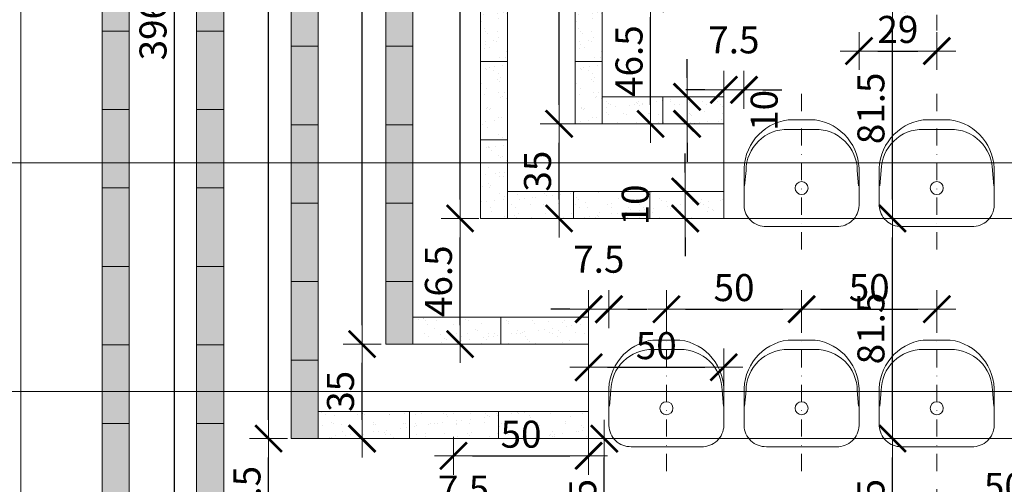
# Model space of a CAD drawing. Units: millimetres. Extents: x 295 to 6344, y 1593 to 4050.
# Drawn here: x 577 to 942, y 1879 to 2051 of the extents above; entities that cross this region are included whole.
import ezdxf

# ---------------------------------------------------------------- set-up
doc = ezdxf.new("R2010")
doc.units = ezdxf.units.MM
doc.linetypes.add('DASHDOT2', pattern=[12.7, 6.35, -3.175, 0, -3.175])
doc.layers.get('0').update_dxf_attribs({"lineweight": 5})
doc.layers.get('Defpoints').update_dxf_attribs({"lineweight": 5})
for name, color, linetype, lineweight in [('ap_st_opis', 255, 'Continuous', 5), ('hatch', 251, 'Continuous', 5), ('osie', 252, 'Continuous', 5), ('widok', 160, 'Continuous', 18), ('wyposażenie', 240, 'Continuous', 5)]:
    doc.layers.add(name, color=color, linetype=linetype, lineweight=lineweight)
doc.styles.add('ROMANS', font='romans.shx', dxfattribs={"width": 0.7, "height": 10})
doc.dimstyles.new('100_M', dxfattribs={"dimtxt": 10, "dimasz": 7, "dimexe": 9, "dimexo": 8, "dimgap": 3, "dimtad": 1, "dimdec": 1, "dimrnd": 0.5, "dimzin": 12, "dimdsep": 46, "dimtxsty": 'ROMANS', "dimblk": 'DIMTICK', "dimcen": 5, "dimse1": 1, "dimse2": 1, "dimclrd": 217, "dimclre": 161, "dimclrt": 41, "dimadec": 0, "dimazin": 3, "dimtfac": 1, "dimtdec": 1, "dimtofl": 0, "dimtmove": 2, "dimatfit": 3, "dimldrblk": 'ARCHTICK', "dimfxl": 0, "dimtolj": 1, "dimtzin": 12, "dimarcsym": 0})
pattern_1 = [(37.5, (0, -433.847), (-0.240005, 7.341199), [0, -5.7912, 0, -6.477, 0, -6.19125]), (7.5, (0, -433.847), (6.74285, 10.752377), [0, -3.1242, 0, -5.2197, 0, -2.00025]), (327.5, (-4.686, -433.847), (11.864886, 0.021558), [0, -1.905, 0, -6.858, 0, -8.9535]), (317.5, (-4.686, -433.847), (11.453347, 3.34394), [0, -0.9525, 0, -4.4958, 0, -5.1435])]

# ---------------------------------------------------------------- blocks, each defined once
blk = doc.blocks.new('fotelik')
at = {"layer": 'wyposażenie'}
for p, q in [((896.08, 737.01), (895.56, 731.22)), ((937.22, 737.01), (937.74, 731.22))]:
    blk.add_line(p, q, dxfattribs=at)
for points in [[(916.62, 755.7), (911.62, 755.7, 0.390465), (895.37, 735.95), (895.37, 724.02, 0.417332), (903.63, 716.2), (916.62, 716.2)], [(916.62, 755.7), (921.62, 755.7, -0.390465), (937.87, 735.95), (937.87, 724.02, -0.417332), (929.6, 716.2), (916.62, 716.2)], [(916.65, 752.18), (911.65, 752.18, 0.41624), (896.08, 737.01, 0.374397)], [(916.65, 752.18), (921.65, 752.18, -0.41624), (937.22, 737.01, -0.374397)]]:
    blk.add_lwpolyline(points, format="xyb", dxfattribs=at)
blk.add_circle((916.65, 730.44), 2.4, dxfattribs=at)
blk = doc.blocks.new('DIMTICK')
for p, q in [((0, 1), (0, -1)), ((-1, 0), (1, 0))]:
    blk.add_line(p, q)
at = {"const_width": 0.141}
blk.add_lwpolyline([(0.707, 0.707), (-0.707, -0.707)], dxfattribs=at)
blk = doc.blocks.new('*D195')
at = {"layer": 'Defpoints', "color": 0}
for p in [(607.87, 2245.67), (550.45, 1814.67), (607.87, 1814.67)]:
    blk.add_point(p, dxfattribs=at)
at = {"layer": 'hatch', "color": 217, "lineweight": -2}
blk.add_line((550.45, 2238.67), (550.45, 1821.67), dxfattribs=at)
at = {"layer": 'hatch', "color": 217, "lineweight": -2, "xscale": 7, "yscale": 7, "zscale": 7}
for p, rotation in [((550.45, 2245.67), 90), ((550.45, 1814.67), 270)]:
    blk.add_blockref('DIMTICK', p, dxfattribs=dict(at, rotation=rotation))
at = {"layer": 'hatch', "color": 41, "insert": (542.45, 2030.17), "char_height": 10, "attachment_point": 5, "rotation": 90, "style": 'ROMANS'}
blk.add_mtext('\\A1;431', dxfattribs=at)
blk = doc.blocks.new('_ArchTick')
at = {"color": 0, "linetype": 'ByBlock', "const_width": 0.15}
blk.add_lwpolyline([(-0.5, -0.5), (0.5, 0.5)], dxfattribs=at)
blk = doc.blocks.new('*D199')
at = {"layer": 'Defpoints', "color": 0}
for p in [(634.73, 2245.67), (634.73, 2245.67), (641.39, 1849.43)]:
    blk.add_point(p, dxfattribs=at)
at = {"layer": 'hatch', "color": 217, "lineweight": -2}
blk.add_line((634.73, 1856.43), (634.73, 2238.67), dxfattribs=at)
at = {"layer": 'hatch', "color": 217, "lineweight": -2, "xscale": 7, "yscale": 7, "zscale": 7}
for p, rotation in [((634.73, 2245.67), 90), ((634.73, 1849.43), 270)]:
    blk.add_blockref('DIMTICK', p, dxfattribs=dict(at, rotation=rotation))
at = {"layer": 'hatch', "color": 41, "insert": (626.73, 2047.55), "char_height": 10, "attachment_point": 5, "rotation": 90, "style": 'ROMANS'}
blk.add_mtext('\\A1;396', dxfattribs=at)
blk = doc.blocks.new('*D203')
at = {"layer": 'Defpoints', "color": 0}
for p in [(669.48, 1896.17), (677.87, 1896.17), (675.17, 1849.43)]:
    blk.add_point(p, dxfattribs=at)
at = {"layer": 'hatch', "color": 217, "lineweight": -2}
blk.add_line((669.48, 1856.43), (669.48, 1889.17), dxfattribs=at)
at = {"layer": 'hatch', "color": 217, "lineweight": -2, "xscale": 7, "yscale": 7, "zscale": 7}
for p, rotation in [((669.48, 1896.17), 90), ((669.48, 1849.43), 270)]:
    blk.add_blockref('DIMTICK', p, dxfattribs=dict(at, rotation=rotation))
at = {"layer": 'hatch', "color": 41, "insert": (661.48, 1872.8), "char_height": 10, "attachment_point": 5, "rotation": 90, "style": 'ROMANS'}
blk.add_mtext('\\A1;46.5', dxfattribs=at)
blk = doc.blocks.new('*D204')
at = {"layer": 'Defpoints', "color": 0}
for p in [(669.48, 2245.67), (669.48, 2245.67), (677.87, 1896.17)]:
    blk.add_point(p, dxfattribs=at)
at = {"layer": 'hatch', "color": 217, "lineweight": -2}
blk.add_line((669.48, 1903.17), (669.48, 2238.67), dxfattribs=at)
at = {"layer": 'hatch', "color": 217, "lineweight": -2, "xscale": 7, "yscale": 7, "zscale": 7}
for p, rotation in [((669.48, 2245.67), 90), ((669.48, 1896.17), 270)]:
    blk.add_blockref('DIMTICK', p, dxfattribs=dict(at, rotation=rotation))
at = {"layer": 'hatch', "color": 41, "insert": (661.48, 2070.92), "char_height": 10, "attachment_point": 5, "rotation": 90, "style": 'ROMANS'}
blk.add_mtext('\\A1;349.5', dxfattribs=at)
blk = doc.blocks.new('*D205')
at = {"layer": 'Defpoints', "color": 0}
for p in [(704.07, 1931.17), (712.87, 1931.17), (714.62, 1896.17)]:
    blk.add_point(p, dxfattribs=at)
at = {"layer": 'hatch', "color": 217, "lineweight": -2}
blk.add_line((704.07, 1903.17), (704.07, 1924.17), dxfattribs=at)
at = {"layer": 'hatch', "color": 217, "lineweight": -2, "xscale": 7, "yscale": 7, "zscale": 7}
for p, rotation in [((704.07, 1931.17), 90), ((704.07, 1896.17), 270)]:
    blk.add_blockref('DIMTICK', p, dxfattribs=dict(at, rotation=rotation))
at = {"layer": 'hatch', "color": 41, "insert": (696.07, 1913.67), "char_height": 10, "attachment_point": 5, "rotation": 90, "style": 'ROMANS'}
blk.add_mtext('\\A1;35', dxfattribs=at)
blk = doc.blocks.new('*D206')
at = {"layer": 'Defpoints', "color": 0}
for p in [(704.07, 2245.67), (704.07, 2245.67), (712.87, 1931.17)]:
    blk.add_point(p, dxfattribs=at)
at = {"layer": 'hatch', "color": 217, "lineweight": -2}
blk.add_line((704.07, 1938.17), (704.07, 2238.67), dxfattribs=at)
at = {"layer": 'hatch', "color": 217, "lineweight": -2, "xscale": 7, "yscale": 7, "zscale": 7}
for p, rotation in [((704.07, 2245.67), 90), ((704.07, 1931.17), 270)]:
    blk.add_blockref('DIMTICK', p, dxfattribs=dict(at, rotation=rotation))
at = {"layer": 'hatch', "color": 41, "insert": (696.07, 2088.42), "char_height": 10, "attachment_point": 5, "rotation": 90, "style": 'ROMANS'}
blk.add_mtext('\\A1;314.5', dxfattribs=at)
blk = doc.blocks.new('*D207')
at = {"layer": 'Defpoints', "color": 0}
for p in [(740.3, 1977.67), (747.87, 1977.67), (750.37, 1931.17)]:
    blk.add_point(p, dxfattribs=at)
at = {"layer": 'hatch', "color": 217, "lineweight": -2}
blk.add_line((740.3, 1938.17), (740.3, 1970.67), dxfattribs=at)
at = {"layer": 'hatch', "color": 217, "lineweight": -2, "xscale": 7, "yscale": 7, "zscale": 7}
for p, rotation in [((740.3, 1977.67), 90), ((740.3, 1931.17), 270)]:
    blk.add_blockref('DIMTICK', p, dxfattribs=dict(at, rotation=rotation))
at = {"layer": 'hatch', "color": 41, "insert": (732.3, 1954.42), "char_height": 10, "attachment_point": 5, "rotation": 90, "style": 'ROMANS'}
blk.add_mtext('\\A1;46.5', dxfattribs=at)
blk = doc.blocks.new('*D208')
at = {"layer": 'Defpoints', "color": 0}
for p in [(740.3, 2245.67), (740.3, 2245.67), (747.87, 1977.67)]:
    blk.add_point(p, dxfattribs=at)
at = {"layer": 'hatch', "color": 217, "lineweight": -2}
blk.add_line((740.3, 1984.67), (740.3, 2238.67), dxfattribs=at)
at = {"layer": 'hatch', "color": 217, "lineweight": -2, "xscale": 7, "yscale": 7, "zscale": 7}
for p, rotation in [((740.3, 2245.67), 90), ((740.3, 1977.67), 270)]:
    blk.add_blockref('DIMTICK', p, dxfattribs=dict(at, rotation=rotation))
at = {"layer": 'hatch', "color": 41, "insert": (732.3, 2111.67), "char_height": 10, "attachment_point": 5, "rotation": 90, "style": 'ROMANS'}
blk.add_mtext('\\A1;268', dxfattribs=at)
blk = doc.blocks.new('*D209')
at = {"layer": 'Defpoints', "color": 0}
for p in [(776.95, 2012.67), (786.71, 2012.67), (782.23, 1977.67)]:
    blk.add_point(p, dxfattribs=at)
at = {"layer": 'hatch', "color": 217, "lineweight": -2}
blk.add_line((776.95, 1984.67), (776.95, 2005.67), dxfattribs=at)
at = {"layer": 'hatch', "color": 217, "lineweight": -2, "xscale": 7, "yscale": 7, "zscale": 7}
for p, rotation in [((776.95, 2012.67), 90), ((776.95, 1977.67), 270)]:
    blk.add_blockref('DIMTICK', p, dxfattribs=dict(at, rotation=rotation))
at = {"layer": 'hatch', "color": 41, "insert": (768.95, 1995.17), "char_height": 10, "attachment_point": 5, "rotation": 90, "style": 'ROMANS'}
blk.add_mtext('\\A1;35', dxfattribs=at)
blk = doc.blocks.new('*D210')
at = {"layer": 'Defpoints', "color": 0}
for p in [(776.95, 2245.67), (776.95, 2245.67), (786.71, 2012.67)]:
    blk.add_point(p, dxfattribs=at)
at = {"layer": 'hatch', "color": 217, "lineweight": -2}
blk.add_line((776.95, 2019.67), (776.95, 2238.67), dxfattribs=at)
at = {"layer": 'hatch', "color": 217, "lineweight": -2, "xscale": 7, "yscale": 7, "zscale": 7}
for p, rotation in [((776.95, 2245.67), 90), ((776.95, 2012.67), 270)]:
    blk.add_blockref('DIMTICK', p, dxfattribs=dict(at, rotation=rotation))
at = {"layer": 'hatch', "color": 41, "insert": (768.95, 2129.17), "char_height": 10, "attachment_point": 5, "rotation": 90, "style": 'ROMANS'}
blk.add_mtext('\\A1;233', dxfattribs=at)
blk = doc.blocks.new('*D211')
at = {"layer": 'Defpoints', "color": 0}
for p in [(810.8, 2059.17), (820.34, 2059.17), (820.34, 2012.67)]:
    blk.add_point(p, dxfattribs=at)
at = {"layer": 'hatch', "color": 217, "lineweight": -2}
blk.add_line((810.8, 2019.67), (810.8, 2052.17), dxfattribs=at)
at = {"layer": 'hatch', "color": 217, "lineweight": -2, "xscale": 7, "yscale": 7, "zscale": 7}
for p, rotation in [((810.8, 2059.17), 90), ((810.8, 2012.67), 270)]:
    blk.add_blockref('DIMTICK', p, dxfattribs=dict(at, rotation=rotation))
at = {"layer": 'hatch', "color": 41, "insert": (802.8, 2035.92), "char_height": 10, "attachment_point": 5, "rotation": 90, "style": 'ROMANS'}
blk.add_mtext('\\A1;46.5', dxfattribs=at)
blk = doc.blocks.new('*D230')
at = {"layer": 'Defpoints', "color": 0}
for p in [(745.37, 1858.99), (737.87, 1824.43), (745.37, 1824.43)]:
    blk.add_point(p, dxfattribs=at)
at = {"layer": 'hatch', "color": 217, "lineweight": -2}
for p, q in [((730.87, 1858.99), (723.87, 1858.99)), ((752.37, 1858.99), (759.37, 1858.99))]:
    blk.add_line(p, q, dxfattribs=at)
at = {"layer": 'hatch', "color": 217, "lineweight": -2, "xscale": 7, "yscale": 7, "zscale": 7}
blk.add_blockref('DIMTICK', (737.87, 1858.99), dxfattribs=at)
at = {"layer": 'hatch', "color": 217, "lineweight": -2, "xscale": 7, "yscale": 7, "zscale": 7, "rotation": 180}
blk.add_blockref('DIMTICK', (745.37, 1858.99), dxfattribs=at)
at = {"layer": 'hatch', "color": 41, "insert": (741.62, 1877.49), "char_height": 10, "attachment_point": 5, "style": 'ROMANS'}
blk.add_mtext('\\A1;7.5', dxfattribs=at)
blk = doc.blocks.new('*D231')
at = {"layer": 'Defpoints', "color": 0}
for p in [(966.65, 1870.46), (916.65, 1858.99), (966.65, 1858.99)]:
    blk.add_point(p, dxfattribs=at)
at = {"layer": 'hatch', "color": 217, "lineweight": -2}
blk.add_line((923.65, 1870.46), (959.65, 1870.46), dxfattribs=at)
at = {"layer": 'hatch', "color": 217, "lineweight": -2, "xscale": 7, "yscale": 7, "zscale": 7, "rotation": 180}
blk.add_blockref('DIMTICK', (916.65, 1870.46), dxfattribs=at)
at = {"layer": 'hatch', "color": 217, "lineweight": -2, "xscale": 7, "yscale": 7, "zscale": 7}
blk.add_blockref('DIMTICK', (966.65, 1870.46), dxfattribs=at)
at = {"layer": 'hatch', "color": 41, "insert": (941.65, 1878.46), "char_height": 10, "attachment_point": 5, "style": 'ROMANS'}
blk.add_mtext('\\A1;50', dxfattribs=at)
blk = doc.blocks.new('*D235')
at = {"layer": 'Defpoints', "color": 0}
for p in [(845.32, 2025.27), (837.87, 1987.67), (845.32, 1987.01)]:
    blk.add_point(p, dxfattribs=at)
at = {"layer": 'hatch', "color": 217, "lineweight": -2}
for p, q in [((830.87, 2025.27), (823.87, 2025.27)), ((852.32, 2025.27), (859.32, 2025.27))]:
    blk.add_line(p, q, dxfattribs=at)
at = {"layer": 'hatch', "color": 217, "lineweight": -2, "xscale": 7, "yscale": 7, "zscale": 7}
blk.add_blockref('DIMTICK', (837.87, 2025.27), dxfattribs=at)
at = {"layer": 'hatch', "color": 217, "lineweight": -2, "xscale": 7, "yscale": 7, "zscale": 7, "rotation": 180}
blk.add_blockref('DIMTICK', (845.32, 2025.27), dxfattribs=at)
at = {"layer": 'hatch', "color": 41, "insert": (841.59, 2043.77), "char_height": 10, "attachment_point": 5, "style": 'ROMANS'}
blk.add_mtext('\\A1;7.5', dxfattribs=at)
blk = doc.blocks.new('*D239')
at = {"layer": 'Defpoints', "color": 0}
for p in [(793.67, 1896.17), (814.12, 1896.17), (814.12, 1851.17)]:
    blk.add_point(p, dxfattribs=at)
at = {"layer": 'hatch', "color": 217, "lineweight": -2}
blk.add_line((793.67, 1858.17), (793.67, 1889.17), dxfattribs=at)
at = {"layer": 'hatch', "color": 217, "lineweight": -2, "xscale": 7, "yscale": 7, "zscale": 7}
for p, rotation in [((793.67, 1896.17), 90), ((793.67, 1851.17), 270)]:
    blk.add_blockref('DIMTICK', p, dxfattribs=dict(at, rotation=rotation))
at = {"layer": 'hatch', "color": 41, "insert": (785.67, 1873.67), "char_height": 10, "attachment_point": 5, "rotation": 90, "style": 'ROMANS'}
blk.add_mtext('\\A1;45', dxfattribs=at)
blk = doc.blocks.new('*D240')
at = {"layer": 'Defpoints', "color": 0}
for p in [(787.87, 1944.07), (787.87, 1906.96), (795.37, 1906.96)]:
    blk.add_point(p, dxfattribs=at)
at = {"layer": 'hatch', "color": 217, "lineweight": -2}
for p, q in [((780.87, 1944.07), (773.87, 1944.07)), ((802.37, 1944.07), (809.37, 1944.07))]:
    blk.add_line(p, q, dxfattribs=at)
at = {"layer": 'hatch', "color": 217, "lineweight": -2, "xscale": 7, "yscale": 7, "zscale": 7}
blk.add_blockref('DIMTICK', (787.87, 1944.07), dxfattribs=at)
at = {"layer": 'hatch', "color": 217, "lineweight": -2, "xscale": 7, "yscale": 7, "zscale": 7, "rotation": 180}
blk.add_blockref('DIMTICK', (795.37, 1944.07), dxfattribs=at)
at = {"layer": 'hatch', "color": 41, "insert": (791.62, 1962.57), "char_height": 10, "attachment_point": 5, "style": 'ROMANS'}
blk.add_mtext('\\A1;7.5', dxfattribs=at)
blk = doc.blocks.new('*D241')
at = {"layer": 'Defpoints', "color": 0}
for p in [(816.65, 1941.68), (866.65, 1944.07), (866.65, 1941.68)]:
    blk.add_point(p, dxfattribs=at)
at = {"layer": 'hatch', "color": 217, "lineweight": -2}
blk.add_line((823.65, 1944.07), (859.65, 1944.07), dxfattribs=at)
at = {"layer": 'hatch', "color": 217, "lineweight": -2, "xscale": 7, "yscale": 7, "zscale": 7, "rotation": 180}
blk.add_blockref('DIMTICK', (816.65, 1944.07), dxfattribs=at)
at = {"layer": 'hatch', "color": 217, "lineweight": -2, "xscale": 7, "yscale": 7, "zscale": 7}
blk.add_blockref('DIMTICK', (866.65, 1944.07), dxfattribs=at)
at = {"layer": 'hatch', "color": 41, "insert": (841.65, 1952.07), "char_height": 10, "attachment_point": 5, "style": 'ROMANS'}
blk.add_mtext('\\A1;50', dxfattribs=at)
blk = doc.blocks.new('*D242')
at = {"layer": 'Defpoints', "color": 0}
for p in [(866.65, 1941.68), (916.65, 1944.07), (916.65, 1941.68)]:
    blk.add_point(p, dxfattribs=at)
at = {"layer": 'hatch', "color": 217, "lineweight": -2}
blk.add_line((873.65, 1944.07), (909.65, 1944.07), dxfattribs=at)
at = {"layer": 'hatch', "color": 217, "lineweight": -2, "xscale": 7, "yscale": 7, "zscale": 7, "rotation": 180}
blk.add_blockref('DIMTICK', (866.65, 1944.07), dxfattribs=at)
at = {"layer": 'hatch', "color": 217, "lineweight": -2, "xscale": 7, "yscale": 7, "zscale": 7}
blk.add_blockref('DIMTICK', (916.65, 1944.07), dxfattribs=at)
at = {"layer": 'hatch', "color": 41, "insert": (891.65, 1952.07), "char_height": 10, "attachment_point": 5, "style": 'ROMANS'}
blk.add_mtext('\\A1;50', dxfattribs=at)
blk = doc.blocks.new('*D243')
at = {"layer": 'Defpoints', "color": 0}
for p in [(900.27, 1896.17), (916.65, 1896.17), (916.65, 1851.17)]:
    blk.add_point(p, dxfattribs=at)
at = {"layer": 'hatch', "color": 217, "lineweight": -2}
blk.add_line((900.27, 1858.17), (900.27, 1889.17), dxfattribs=at)
at = {"layer": 'hatch', "color": 217, "lineweight": -2, "xscale": 7, "yscale": 7, "zscale": 7}
for p, rotation in [((900.27, 1896.17), 90), ((900.27, 1851.17), 270)]:
    blk.add_blockref('DIMTICK', p, dxfattribs=dict(at, rotation=rotation))
at = {"layer": 'hatch', "color": 41, "insert": (892.27, 1873.67), "char_height": 10, "attachment_point": 5, "rotation": 90, "style": 'ROMANS'}
blk.add_mtext('\\A1;45', dxfattribs=at)
blk = doc.blocks.new('*D244')
at = {"layer": 'Defpoints', "color": 0}
for p in [(900.27, 1977.67), (903.85, 1977.67), (916.65, 1896.17)]:
    blk.add_point(p, dxfattribs=at)
at = {"layer": 'hatch', "color": 217, "lineweight": -2}
blk.add_line((900.27, 1903.17), (900.27, 1970.67), dxfattribs=at)
at = {"layer": 'hatch', "color": 217, "lineweight": -2, "xscale": 7, "yscale": 7, "zscale": 7}
for p, rotation in [((900.27, 1977.67), 90), ((900.27, 1896.17), 270)]:
    blk.add_blockref('DIMTICK', p, dxfattribs=dict(at, rotation=rotation))
at = {"layer": 'hatch', "color": 41, "insert": (892.27, 1936.92), "char_height": 10, "attachment_point": 5, "rotation": 90, "style": 'ROMANS'}
blk.add_mtext('\\A1;81.5', dxfattribs=at)
blk = doc.blocks.new('*D245')
at = {"layer": 'Defpoints', "color": 0}
for p in [(900.27, 2059.17), (910.12, 2059.17), (903.85, 1977.67)]:
    blk.add_point(p, dxfattribs=at)
at = {"layer": 'hatch', "color": 217, "lineweight": -2}
blk.add_line((900.27, 1984.67), (900.27, 2052.17), dxfattribs=at)
at = {"layer": 'hatch', "color": 217, "lineweight": -2, "xscale": 7, "yscale": 7, "zscale": 7}
for p, rotation in [((900.27, 2059.17), 90), ((900.27, 1977.67), 270)]:
    blk.add_blockref('DIMTICK', p, dxfattribs=dict(at, rotation=rotation))
at = {"layer": 'hatch', "color": 41, "insert": (892.27, 2018.42), "char_height": 10, "attachment_point": 5, "rotation": 90, "style": 'ROMANS'}
blk.add_mtext('\\A1;81.5', dxfattribs=at)
blk = doc.blocks.new('*D250')
at = {"layer": 'Defpoints', "color": 0}
for p in [(887.87, 2081.67), (916.65, 2081.67), (916.65, 2039.65)]:
    blk.add_point(p, dxfattribs=at)
at = {"layer": 'hatch', "color": 217, "lineweight": -2}
blk.add_line((894.87, 2039.65), (909.65, 2039.65), dxfattribs=at)
at = {"layer": 'hatch', "color": 217, "lineweight": -2, "xscale": 7, "yscale": 7, "zscale": 7, "rotation": 180}
blk.add_blockref('DIMTICK', (887.87, 2039.65), dxfattribs=at)
at = {"layer": 'hatch', "color": 217, "lineweight": -2, "xscale": 7, "yscale": 7, "zscale": 7}
blk.add_blockref('DIMTICK', (916.65, 2039.65), dxfattribs=at)
at = {"layer": 'hatch', "color": 41, "insert": (902.26, 2047.65), "char_height": 10, "attachment_point": 5, "style": 'ROMANS'}
blk.add_mtext('\\A1;29', dxfattribs=at)
blk = doc.blocks.new('*D251')
at = {"layer": 'Defpoints', "color": 0}
for p in [(820.34, 2022.67), (824.29, 2022.67), (820.34, 2012.67)]:
    blk.add_point(p, dxfattribs=at)
at = {"layer": 'hatch', "color": 217, "lineweight": -2}
for p, q in [((824.29, 2029.67), (824.29, 2036.67)), ((824.29, 2005.67), (824.29, 1998.67))]:
    blk.add_line(p, q, dxfattribs=at)
at = {"layer": 'hatch', "color": 217, "lineweight": -2, "xscale": 7, "yscale": 7, "zscale": 7}
for p, rotation in [((824.29, 2022.67), 270), ((824.29, 2012.67), 90)]:
    blk.add_blockref('DIMTICK', p, dxfattribs=dict(at, rotation=rotation))
at = {"layer": 'hatch', "color": 41, "insert": (852.79, 2017.67), "char_height": 10, "attachment_point": 5, "rotation": 90, "style": 'ROMANS'}
blk.add_mtext('\\A1;10', dxfattribs=at)
blk = doc.blocks.new('*D252')
at = {"layer": 'Defpoints', "color": 0}
for p in [(824.29, 1987.67), (823.59, 1977.67), (824.29, 1977.67)]:
    blk.add_point(p, dxfattribs=at)
at = {"layer": 'hatch', "color": 217, "lineweight": -2}
for p, q in [((823.59, 1994.67), (823.59, 2001.67)), ((823.59, 1970.67), (823.59, 1963.67))]:
    blk.add_line(p, q, dxfattribs=at)
at = {"layer": 'hatch', "color": 217, "lineweight": -2, "xscale": 7, "yscale": 7, "zscale": 7}
for p, rotation in [((823.59, 1987.67), 270), ((823.59, 1977.67), 90)]:
    blk.add_blockref('DIMTICK', p, dxfattribs=dict(at, rotation=rotation))
at = {"layer": 'hatch', "color": 41, "insert": (805.09, 1982.67), "char_height": 10, "attachment_point": 5, "rotation": 90, "style": 'ROMANS'}
blk.add_mtext('\\A1;10', dxfattribs=at)
blk = doc.blocks.new('*D253')
at = {"layer": 'Defpoints', "color": 0}
for p in [(837.87, 1977.67), (787.87, 1937.07), (837.87, 1922.58)]:
    blk.add_point(p, dxfattribs=at)
at = {"layer": 'hatch', "color": 217, "lineweight": -2}
blk.add_line((794.87, 1922.58), (830.87, 1922.58), dxfattribs=at)
at = {"layer": 'hatch', "color": 217, "lineweight": -2, "xscale": 7, "yscale": 7, "zscale": 7, "rotation": 180}
blk.add_blockref('DIMTICK', (787.87, 1922.58), dxfattribs=at)
at = {"layer": 'hatch', "color": 217, "lineweight": -2, "xscale": 7, "yscale": 7, "zscale": 7}
blk.add_blockref('DIMTICK', (837.87, 1922.58), dxfattribs=at)
at = {"layer": 'hatch', "color": 41, "insert": (812.87, 1930.58), "char_height": 10, "attachment_point": 5, "style": 'ROMANS'}
blk.add_mtext('\\A1;50', dxfattribs=at)
blk = doc.blocks.new('*D254')
at = {"layer": 'Defpoints', "color": 0}
for p in [(787.87, 1896.17), (787.87, 1889.8), (737.87, 1849.43)]:
    blk.add_point(p, dxfattribs=at)
at = {"layer": 'hatch', "color": 217, "lineweight": -2}
blk.add_line((744.87, 1889.8), (780.87, 1889.8), dxfattribs=at)
at = {"layer": 'hatch', "color": 217, "lineweight": -2, "xscale": 7, "yscale": 7, "zscale": 7, "rotation": 180}
blk.add_blockref('DIMTICK', (737.87, 1889.8), dxfattribs=at)
at = {"layer": 'hatch', "color": 217, "lineweight": -2, "xscale": 7, "yscale": 7, "zscale": 7}
blk.add_blockref('DIMTICK', (787.87, 1889.8), dxfattribs=at)
at = {"layer": 'hatch', "color": 41, "insert": (762.87, 1897.8), "char_height": 10, "attachment_point": 5, "style": 'ROMANS'}
blk.add_mtext('\\A1;50', dxfattribs=at)

msp = doc.modelspace()

# ---------------------------------------------------------------- hatches: boundary and pattern name
at = {"layer": 'hatch'}
h = msp.add_hatch(dxfattribs=at)
h.set_pattern_fill('AR-SAND', color=256, scale=0.15, style=0)
h.set_pattern_definition([(37.5, (-120, 1095.474), (-0.240005, 7.341199), [0, -5.7912, 0, -6.477, 0, -6.19125]), (7.5, (-120, 1095.474), (6.74285, 10.75238), [0, -3.1242, 0, -5.2197, 0, -2.00025]), (327.5, (-124.686, 1095.474), (11.864886, 0.021558), [0, -1.905, 0, -6.858, 0, -8.9535]), (317.5, (-124.686, 1095.474), (11.45335, 3.34394), [0, -0.9525, 0, -4.4958, 0, -5.1435])])
h.paths.add_polyline_path([(617.87, 2245.67), (607.87, 2245.67), (607.87, 2221.32), (617.87, 2221.32)])
h.paths.add_polyline_path([(617.87, 2221.32), (607.87, 2221.32), (607.87, 2192.28), (617.87, 2192.28)])
h.paths.add_polyline_path([(617.87, 2192.28), (607.87, 2192.28), (607.87, 2163.23), (617.87, 2163.23)])
h.paths.add_polyline_path([(617.87, 2163.23), (607.87, 2163.23), (607.87, 2134.18), (617.87, 2134.18)])
h.paths.add_polyline_path([(617.87, 2134.18), (607.87, 2134.18), (607.87, 2105.14), (617.87, 2105.14)])
h.paths.add_polyline_path([(617.87, 2105.14), (607.87, 2105.14), (607.87, 2076.09), (617.87, 2076.09)])
h.paths.add_polyline_path([(617.87, 2076.09), (607.87, 2076.09), (607.87, 2047.04), (617.87, 2047.04)])
h.paths.add_polyline_path([(617.87, 2047.04), (607.87, 2047.04), (607.87, 2018), (617.87, 2018)])
h.paths.add_polyline_path([(617.87, 2018), (607.87, 2018), (607.87, 1988.95), (617.87, 1988.95)])
h.paths.add_polyline_path([(617.87, 1988.95), (607.87, 1988.95), (607.87, 1959.91), (617.87, 1959.91)])
h.paths.add_polyline_path([(617.87, 1959.91), (607.87, 1959.91), (607.87, 1930.86), (617.87, 1930.86)])
h.paths.add_polyline_path([(617.87, 1930.86), (607.87, 1930.86), (607.87, 1901.81), (617.87, 1901.81)])
h.paths.add_polyline_path([(617.87, 1901.81), (607.87, 1901.81), (607.87, 1872.77), (617.87, 1872.77)])
h.paths.add_polyline_path([(617.87, 1872.77), (607.87, 1872.77), (607.87, 1843.72), (617.87, 1843.72)])
h.paths.add_polyline_path([(617.87, 1843.72), (607.87, 1843.72), (607.87, 1814.67), (617.87, 1814.67)])
h = msp.add_hatch(dxfattribs=at)
h.set_pattern_fill('AR-SAND', color=256, scale=0.15, style=0)
h.set_pattern_definition([(37.5, (-85, 1095.474), (-0.240005, 7.341199), [0, -5.7912, 0, -6.477, 0, -6.19125]), (7.5, (-85, 1095.474), (6.74285, 10.75238), [0, -3.1242, 0, -5.2197, 0, -2.00025]), (327.5, (-89.686, 1095.474), (11.864886, 0.021558), [0, -1.905, 0, -6.858, 0, -8.9535]), (317.5, (-89.686, 1095.474), (11.45335, 3.34394), [0, -0.9525, 0, -4.4958, 0, -5.1435])])
h.paths.add_polyline_path([(652.87, 2245.67), (642.87, 2245.67), (642.87, 2221.32), (652.87, 2221.32)])
h.paths.add_polyline_path([(652.87, 2221.32), (642.87, 2221.32), (642.87, 2192.28), (652.87, 2192.28)])
h.paths.add_polyline_path([(652.87, 2192.28), (642.87, 2192.28), (642.87, 2163.23), (652.87, 2163.23)])
h.paths.add_polyline_path([(652.87, 2163.23), (642.87, 2163.23), (642.87, 2134.18), (652.87, 2134.18)])
h.paths.add_polyline_path([(652.87, 2134.18), (642.87, 2134.18), (642.87, 2105.14), (652.87, 2105.14)])
h.paths.add_polyline_path([(652.87, 2105.14), (642.87, 2105.14), (642.87, 2076.09), (652.87, 2076.09)])
h.paths.add_polyline_path([(652.87, 2076.09), (642.87, 2076.09), (642.87, 2047.04), (652.87, 2047.04)])
h.paths.add_polyline_path([(652.87, 2047.04), (642.87, 2047.04), (642.87, 2018), (652.87, 2018)])
h.paths.add_polyline_path([(652.87, 2018), (642.87, 2018), (642.87, 1988.95), (652.87, 1988.95)])
h.paths.add_polyline_path([(652.87, 1988.95), (642.87, 1988.95), (642.87, 1959.91), (652.87, 1959.91)])
h.paths.add_polyline_path([(652.87, 1959.91), (642.87, 1959.91), (642.87, 1930.86), (652.87, 1930.86)])
h.paths.add_polyline_path([(652.87, 1930.86), (642.87, 1930.86), (642.87, 1901.81), (652.87, 1901.81)])
h.paths.add_polyline_path([(652.87, 1901.81), (642.87, 1901.81), (642.87, 1872.77), (652.87, 1872.77)])
h.paths.add_polyline_path([(642.87, 1849.43), (652.87, 1849.43), (652.87, 1872.77), (642.87, 1872.77)])
h = msp.add_hatch(dxfattribs=at)
h.set_pattern_fill('AR-SAND', color=256, scale=0.15, style=0)
h.set_pattern_definition([(37.5, (-100, 1095.474), (-0.240005, 7.341199), [0, -5.7912, 0, -6.477, 0, -6.19125]), (7.5, (-100, 1095.474), (6.74285, 10.752377), [0, -3.1242, 0, -5.2197, 0, -2.00025]), (327.5, (-104.686, 1095.474), (11.864886, 0.021558), [0, -1.905, 0, -6.858, 0, -8.9535]), (317.5, (-104.686, 1095.474), (11.45335, 3.34394), [0, -0.9525, 0, -4.4958, 0, -5.1435])])
h.paths.add_polyline_path([(687.87, 2245.67), (677.87, 2245.67), (677.87, 2215.68), (687.87, 2215.68)])
h.paths.add_polyline_path([(687.87, 2215.68), (677.87, 2215.68), (677.87, 2186.64), (687.87, 2186.64)])
h.paths.add_polyline_path([(687.87, 2186.64), (677.87, 2186.64), (677.87, 2157.59), (687.87, 2157.59)])
h.paths.add_polyline_path([(687.87, 2157.59), (677.87, 2157.59), (677.87, 2128.54), (687.87, 2128.54)])
h.paths.add_polyline_path([(687.87, 2128.54), (677.87, 2128.54), (677.87, 2099.5), (687.87, 2099.5)])
h.paths.add_polyline_path([(687.87, 2099.5), (677.87, 2099.5), (677.87, 2070.45), (687.87, 2070.45)])
h.paths.add_polyline_path([(687.87, 2070.45), (677.87, 2070.45), (677.87, 2041.41), (687.87, 2041.41)])
h.paths.add_polyline_path([(687.87, 2041.41), (677.87, 2041.41), (677.87, 2012.36), (687.87, 2012.36)])
h.paths.add_polyline_path([(687.87, 2012.36), (677.87, 2012.36), (677.87, 1983.31), (687.87, 1983.31)])
h.paths.add_polyline_path([(687.87, 1983.31), (677.87, 1983.31), (677.87, 1954.27), (687.87, 1954.27)])
h.paths.add_polyline_path([(687.87, 1954.27), (677.87, 1954.27), (677.87, 1925.22), (687.87, 1925.22)])
h.paths.add_polyline_path([(687.87, 1925.22), (677.87, 1925.22), (677.87, 1896.17), (687.87, 1896.17)])
h = msp.add_hatch(dxfattribs=at)
h.set_pattern_fill('AR-SAND', color=256, scale=0.15, style=0)
h.set_pattern_definition([(37.5, (-65, 1095.474), (-0.240005, 7.341199), [0, -5.7912, 0, -6.477, 0, -6.19125]), (7.5, (-65, 1095.474), (6.74285, 10.752377), [0, -3.1242, 0, -5.2197, 0, -2.00025]), (327.5, (-69.686, 1095.474), (11.864886, 0.021558), [0, -1.905, 0, -6.858, 0, -8.9535]), (317.5, (-69.686, 1095.474), (11.45335, 3.34394), [0, -0.9525, 0, -4.4958, 0, -5.1435])])
h.paths.add_polyline_path([(722.87, 2245.67), (712.87, 2245.67), (712.87, 2215.68), (722.87, 2215.68)])
h.paths.add_polyline_path([(722.87, 2215.68), (712.87, 2215.68), (712.87, 2186.64), (722.87, 2186.64)])
h.paths.add_polyline_path([(722.87, 2186.64), (712.87, 2186.64), (712.87, 2157.59), (722.87, 2157.59)])
h.paths.add_polyline_path([(722.87, 2157.59), (712.87, 2157.59), (712.87, 2128.54), (722.87, 2128.54)])
h.paths.add_polyline_path([(722.87, 2128.54), (712.87, 2128.54), (712.87, 2099.5), (722.87, 2099.5)])
h.paths.add_polyline_path([(722.87, 2099.5), (712.87, 2099.5), (712.87, 2070.45), (722.87, 2070.45)])
h.paths.add_polyline_path([(722.87, 2070.45), (712.87, 2070.45), (712.87, 2041.41), (722.87, 2041.41)])
h.paths.add_polyline_path([(722.87, 2041.41), (712.87, 2041.41), (712.87, 2012.36), (722.87, 2012.36)])
h.paths.add_polyline_path([(722.87, 2012.36), (712.87, 2012.36), (712.87, 1983.31), (722.87, 1983.31)])
h.paths.add_polyline_path([(722.87, 1983.31), (712.87, 1983.31), (712.87, 1954.27), (722.87, 1954.27)])
h.paths.add_polyline_path([(712.87, 1931.17), (722.87, 1931.17), (722.87, 1954.27), (712.87, 1954.27)])
h = msp.add_hatch(dxfattribs=at)
h.set_pattern_fill('AR-SAND', color=256, scale=0.15, style=0)
h.set_pattern_definition([(37.5, (-80, 1095.474), (-0.240005, 7.341199), [0, -5.7912, 0, -6.477, 0, -6.19125]), (7.5, (-80, 1095.474), (6.74285, 10.752377), [0, -3.1242, 0, -5.2197, 0, -2.00025]), (327.5, (-84.686, 1095.474), (11.864886, 0.021558), [0, -1.905, 0, -6.858, 0, -8.9535]), (317.5, (-84.686, 1095.474), (11.45335, 3.34394), [0, -0.9525, 0, -4.4958, 0, -5.1435])])
h.paths.add_polyline_path([(757.87, 2006.72), (747.87, 2006.72), (747.87, 1977.67), (757.87, 1977.67)])
h.paths.add_polyline_path([(757.87, 2035.77), (747.87, 2035.77), (747.87, 2006.72), (757.87, 2006.72)])
h.paths.add_polyline_path([(757.87, 2064.81), (747.87, 2064.81), (747.87, 2035.77), (757.87, 2035.77)])
h.paths.add_polyline_path([(757.87, 2093.86), (747.87, 2093.86), (747.87, 2064.81), (757.87, 2064.81)])
h.paths.add_polyline_path([(757.87, 2122.91), (747.87, 2122.91), (747.87, 2093.86), (757.87, 2093.86)])
h.paths.add_polyline_path([(757.87, 2151.95), (747.87, 2151.95), (747.87, 2122.91), (757.87, 2122.91)])
h.paths.add_polyline_path([(757.87, 2181), (747.87, 2181), (747.87, 2151.95), (757.87, 2151.95)])
h.paths.add_polyline_path([(757.87, 2210.04), (747.87, 2210.04), (747.87, 2181), (757.87, 2181)])
h.paths.add_polyline_path([(757.87, 2245.67), (747.87, 2245.67), (747.87, 2210.04), (757.87, 2210.04)])
h = msp.add_hatch(dxfattribs=at)
h.set_pattern_fill('AR-SAND', color=256, scale=0.15, style=0)
h.set_pattern_definition([(37.5, (-45, 1095.474), (-0.240005, 7.341199), [0, -5.7912, 0, -6.477, 0, -6.19125]), (7.5, (-45, 1095.474), (6.74285, 10.752377), [0, -3.1242, 0, -5.2197, 0, -2.00025]), (327.5, (-49.686, 1095.474), (11.864886, 0.021558), [0, -1.905, 0, -6.858, 0, -8.9535]), (317.5, (-49.686, 1095.474), (11.45335, 3.34394), [0, -0.9525, 0, -4.4958, 0, -5.1435])])
h.paths.add_polyline_path([(792.87, 2064.81), (782.87, 2064.81), (782.87, 2035.77), (792.87, 2035.77)])
h.paths.add_polyline_path([(792.87, 2093.86), (782.87, 2093.86), (782.87, 2064.81), (792.87, 2064.81)])
h.paths.add_polyline_path([(792.87, 2122.91), (782.87, 2122.91), (782.87, 2093.86), (792.87, 2093.86)])
h.paths.add_polyline_path([(792.87, 2151.95), (782.87, 2151.95), (782.87, 2122.91), (792.87, 2122.91)])
h.paths.add_polyline_path([(792.87, 2181), (782.87, 2181), (782.87, 2151.95), (792.87, 2151.95)])
h.paths.add_polyline_path([(792.87, 2210.04), (782.87, 2210.04), (782.87, 2181), (792.87, 2181)])
h.paths.add_polyline_path([(792.87, 2245.67), (782.87, 2245.67), (782.87, 2210.04), (792.87, 2210.04)])
h.paths.add_polyline_path([(782.87, 2012.67), (792.87, 2012.67), (792.87, 2035.77), (782.87, 2035.77)])
h = msp.add_hatch(dxfattribs=at)
h.set_pattern_fill('AR-SAND', color=256, scale=0.15, style=0)
h.set_pattern_definition(pattern_1)
h.paths.add_polyline_path([(837.87, 2022.67), (815.37, 2022.67), (815.37, 2012.67), (837.87, 2012.67)])
h.paths.add_polyline_path([(815.37, 2022.67), (792.87, 2022.67), (792.87, 2012.67), (815.37, 2012.67)])
h = msp.add_hatch(dxfattribs=at)
h.set_pattern_fill('AR-SAND', color=256, scale=0.15, style=0)
h.set_pattern_definition(pattern_1)
h.paths.add_polyline_path([(782.23, 1987.67), (757.87, 1987.67), (757.87, 1977.67), (782.23, 1977.67)])
h.paths.add_polyline_path([(810.56, 1987.67), (782.23, 1987.67), (782.23, 1977.67), (810.56, 1977.67)])
h.paths.add_polyline_path([(837.87, 1987.67), (810.56, 1987.67), (810.56, 1977.67), (837.87, 1977.67)])
h = msp.add_hatch(dxfattribs=at)
h.set_pattern_fill('AR-SAND', color=256, scale=0.15, style=0)
h.set_pattern_definition(pattern_1)
h.paths.add_polyline_path([(755.37, 1941.17), (722.87, 1941.17), (722.87, 1931.17), (755.37, 1931.17)])
h.paths.add_polyline_path([(787.87, 1941.17), (755.37, 1941.17), (755.37, 1931.17), (787.87, 1931.17)])
h = msp.add_hatch(dxfattribs=at)
h.set_pattern_fill('AR-SAND', color=256, scale=0.15, style=0)
h.set_pattern_definition(pattern_1)
h.paths.add_polyline_path([(787.87, 1906.17), (754.51, 1906.17), (754.51, 1896.17), (787.87, 1896.17)])
h.paths.add_polyline_path([(754.51, 1906.17), (721.65, 1906.17), (721.65, 1896.17), (754.51, 1896.17)])
h.paths.add_polyline_path([(721.65, 1906.17), (687.87, 1906.17), (687.87, 1896.17), (721.65, 1896.17)])

# ---------------------------------------------------------------- linework, layer by layer
at = {"layer": 'ap_st_opis'}
for p, q in [((954.86, 1998.25), (298.07, 1998.25)), ((954.86, 1913.6), (298.07, 1913.6))]:
    msp.add_line(p, q, dxfattribs=at)
at = {"layer": 'osie', "linetype": 'DASHDOT2'}
for p, q in [((916.65, 2104.26), (916.65, 2047.23)), ((866.65, 2023.77), (866.65, 1964.51)), ((916.65, 2023.77), (916.65, 1964.51)), ((816.65, 1941.68), (816.65, 1883.75)), ((866.65, 1941.68), (866.65, 1883.75)), ((916.65, 1941.68), (916.65, 1883.75))]:
    msp.add_line(p, q, dxfattribs=at)
at = {"layer": 'widok'}
for p, q in [((577.87, 1686.67), (577.87, 2365.67)), ((607.87, 1814.67), (607.87, 2245.67)), ((617.87, 1814.67), (617.87, 2245.67)), ((642.87, 1849.43), (642.87, 2245.67)), ((652.87, 1849.43), (652.87, 2245.67)), ((677.87, 1896.17), (677.87, 2245.67)), ((687.87, 1896.17), (687.87, 2245.67)), ((712.87, 1931.17), (712.87, 2245.67)), ((722.87, 1931.17), (722.87, 2245.67)), ((747.87, 1977.67), (747.87, 2245.67)), ((757.87, 1977.67), (757.87, 2245.67)), ((782.87, 2012.67), (782.87, 2245.67)), ((792.87, 2012.67), (792.87, 2245.67)), ((617.87, 2047.04), (607.87, 2047.04)), ((652.87, 2047.04), (642.87, 2047.04)), ((687.87, 2041.41), (677.87, 2041.41)), ((722.87, 2041.41), (712.87, 2041.41)), ((757.87, 2035.77), (747.87, 2035.77)), ((792.87, 2035.77), (782.87, 2035.77)), ((837.87, 2022.67), (792.87, 2022.67)), ((815.37, 2022.67), (815.37, 2012.67)), ((837.87, 1977.67), (837.87, 2022.67)), ((617.87, 2018), (607.87, 2018)), ((652.87, 2018), (642.87, 2018)), ((687.87, 2012.36), (677.87, 2012.36)), ((722.87, 2012.36), (712.87, 2012.36)), ((837.87, 2012.67), (782.87, 2012.67)), ((757.87, 2006.72), (747.87, 2006.72)), ((617.87, 1988.95), (607.87, 1988.95)), ((652.87, 1988.95), (642.87, 1988.95)), ((837.87, 1987.67), (757.87, 1987.67)), ((782.23, 1987.67), (782.23, 1977.67)), ((810.56, 1987.67), (810.56, 1977.67)), ((687.87, 1983.31), (677.87, 1983.31)), ((722.87, 1983.31), (712.87, 1983.31)), ((2515.24, 1977.67), (747.87, 1977.67)), ((617.87, 1959.91), (607.87, 1959.91)), ((652.87, 1959.91), (642.87, 1959.91)), ((687.87, 1954.27), (677.87, 1954.27)), ((722.87, 1954.27), (712.87, 1954.27)), ((787.87, 1941.17), (722.87, 1941.17)), ((755.37, 1941.17), (755.37, 1931.17)), ((787.87, 1896.17), (787.87, 1941.17)), ((617.87, 1930.86), (607.87, 1930.86)), ((652.87, 1930.86), (642.87, 1930.86)), ((787.87, 1931.17), (712.87, 1931.17)), ((687.87, 1925.22), (677.87, 1925.22)), ((787.87, 1906.17), (687.87, 1906.17)), ((721.65, 1906.17), (721.65, 1896.17)), ((754.51, 1906.17), (754.51, 1896.17)), ((617.87, 1901.81), (607.87, 1901.81)), ((652.87, 1901.81), (642.87, 1901.81)), ((2515.24, 1896.17), (677.87, 1896.17))]:
    msp.add_line(p, q, dxfattribs=at)

# ---------------------------------------------------------------- block references
for p in [(-50, 1258.47), (0, 1258.47), (-100, 1176.97), (-50, 1176.97), (0, 1176.97)]:
    msp.add_blockref('fotelik', p)

# ---------------------------------------------------------------- dimensions: what is measured, and where the dimension line sits
at = {"layer": 'hatch'}
for base, p1, p2, picture, middle in [((550.45, 1814.67), (607.87, 2245.67), (607.87, 1814.67), '*D195', (542.45, 2030.17)), ((634.73, 2245.67), (641.39, 1849.43), (634.73, 2245.67), '*D199', (626.73, 2047.55)), ((669.48, 2245.67), (677.87, 1896.17), (669.48, 2245.67), '*D204', (661.48, 2070.92)), ((704.07, 2245.67), (712.87, 1931.17), (704.07, 2245.67), '*D206', (696.07, 2088.42)), ((740.3, 2245.67), (747.87, 1977.67), (740.3, 2245.67), '*D208', (732.3, 2111.67)), ((776.95, 2245.67), (786.71, 2012.67), (776.95, 2245.67), '*D210', (768.95, 2129.17)), ((810.8, 2059.17), (820.34, 2012.67), (820.34, 2059.17), '*D211', (802.8, 2035.92)), ((900.27, 2059.17), (903.85, 1977.67), (910.12, 2059.17), '*D245', (892.27, 2018.42)), ((824.29, 2022.67), (820.34, 2012.67), (820.34, 2022.67), '*D251', (852.79, 2017.67)), ((776.95, 2012.67), (782.23, 1977.67), (786.71, 2012.67), '*D209', (768.95, 1995.17)), ((823.59, 1977.67), (824.29, 1987.67), (824.29, 1977.67), '*D252', (805.09, 1982.67)), ((740.3, 1977.67), (750.37, 1931.17), (747.87, 1977.67), '*D207', (732.3, 1954.42)), ((900.27, 1977.67), (916.65, 1896.17), (903.85, 1977.67), '*D244', (892.27, 1936.92)), ((704.07, 1931.17), (714.62, 1896.17), (712.87, 1931.17), '*D205', (696.07, 1913.67)), ((669.48, 1896.17), (675.17, 1849.43), (677.87, 1896.17), '*D203', (661.48, 1872.8)), ((793.67, 1896.17), (814.12, 1851.17), (814.12, 1896.17), '*D239', (785.67, 1873.67)), ((900.27, 1896.17), (916.65, 1851.17), (916.65, 1896.17), '*D243', (892.27, 1873.67))]:
    dim = msp.add_linear_dim(base=base, p1=p1, p2=p2, angle=90, dimstyle='100_M', dxfattribs=at)
    dim.commit()
    dim.dimension.update_dxf_attribs({"geometry": picture, "text_midpoint": middle})
for base, p1, p2, picture, middle in [((916.65, 2039.65), (887.87, 2081.67), (916.65, 2081.67), '*D250', (902.26, 2047.65)), ((845.3167, 2025.2696), (837.8673, 1987.6747), (845.3167, 1987.0063), '*D235', (841.592, 2043.7696)), ((837.87, 1922.58), (787.87, 1937.07), (837.87, 1977.67), '*D253', (812.87, 1930.58)), ((787.87, 1944.07), (795.37, 1906.96), (787.87, 1906.96), '*D240', (791.62, 1962.57)), ((866.65, 1944.07), (816.65, 1941.68), (866.65, 1941.68), '*D241', (841.65, 1952.07)), ((916.65, 1944.07), (866.65, 1941.68), (916.65, 1941.68), '*D242', (891.65, 1952.07)), ((787.87, 1889.8), (737.87, 1849.43), (787.87, 1896.17), '*D254', (762.87, 1897.8)), ((745.37, 1858.99), (737.87, 1824.43), (745.37, 1824.43), '*D230', (741.62, 1877.49)), ((966.65, 1870.46), (916.65, 1858.99), (966.65, 1858.99), '*D231', (941.65, 1878.46))]:
    dim = msp.add_linear_dim(base=base, p1=p1, p2=p2, dimstyle='100_M', dxfattribs=at)
    dim.commit()
    dim.dimension.update_dxf_attribs({"geometry": picture, "text_midpoint": middle})

doc.saveas('drawing.dxf')
